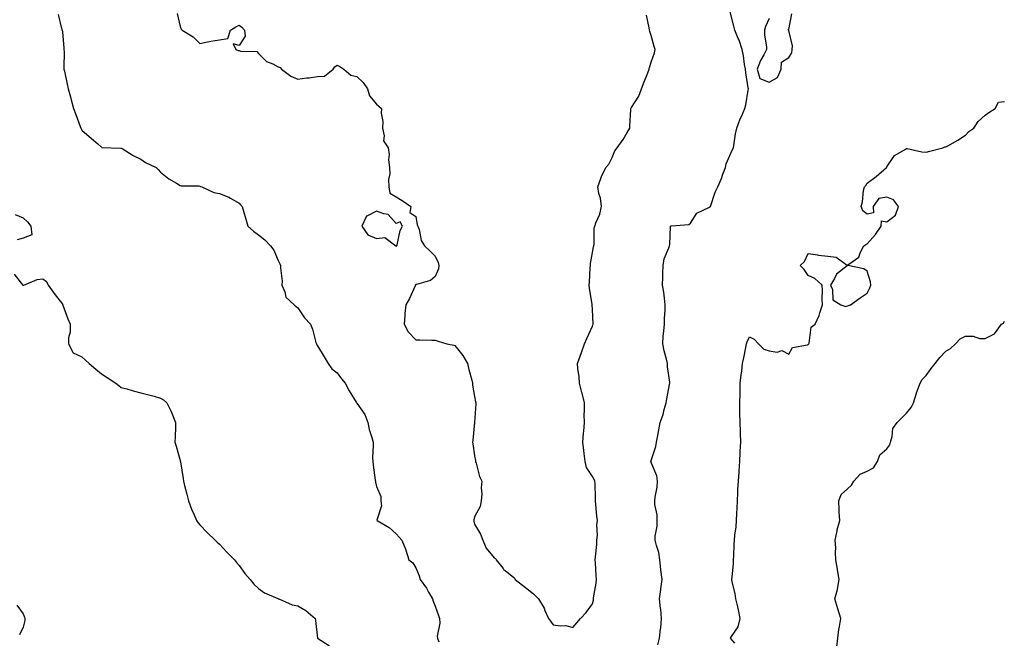
# Model space of a CAD drawing. Units: inches. Extents: x 1013363 to 1016003, y 7239818 to 7242458.
# Drawn here: x 1014106 to 1014608, y 7241552 to 7241867 of the extents above; entities that cross this region are included whole.
import ezdxf

# ---------------------------------------------------------------- set-up
doc = ezdxf.new("R2010")
doc.units = ezdxf.units.IN
doc.header["$MEASUREMENT"] = 0
doc.layers.add('Contour_10137239', color=7, linetype='Continuous', true_color=0xe8a4e9)

msp = doc.modelspace()

# ---------------------------------------------------------------- linework, layer by layer
at = {"layer": 'Contour_10137239'}
for points in [[(1014125.96, 7241869.83, 2886), (1014127.87, 7241862.1, 2886), (1014127.91, 7241861.92, 2886), (1014127.91, 7241861.78, 2886), (1014128.05, 7241861.08, 2886), (1014128.75, 7241852.62, 2886), (1014128.83, 7241851.92, 2886), (1014128.92, 7241851.05, 2886), (1014128.76, 7241842.63, 2886), (1014128.87, 7241841.92, 2886), (1014129.1, 7241840.87, 2886), (1014130.51, 7241834.38, 2886), (1014131.06, 7241831.92, 2886), (1014132.15, 7241827.82, 2886), (1014132.48, 7241826.35, 2886), (1014133.77, 7241821.92, 2886), (1014134.98, 7241818.85, 2886), (1014137.2, 7241812.77, 2886), (1014137.51, 7241811.92, 2886), (1014137.7, 7241811.57, 2886), (1014138.05, 7241810.82, 2886), (1014142.83, 7241806.7, 2886), (1014146.13, 7241803.84, 2886), (1014148.05, 7241802.18, 2886), (1014148.21, 7241802.08, 2886), (1014157.89, 7241801.76, 2886), (1014158.05, 7241801.74, 2886), (1014158.47, 7241801.5, 2886), (1014164.07, 7241797.94, 2886), (1014168.05, 7241796.09, 2886), (1014170.46, 7241794.33, 2886), (1014175.89, 7241791.92, 2886), (1014176.94, 7241790.81, 2886), (1014178.05, 7241789.53, 2886), (1014182.27, 7241786.14, 2886), (1014186.17, 7241783.8, 2886), (1014188.05, 7241782.59, 2886), (1014188.57, 7241782.44, 2886), (1014197.5, 7241782.47, 2886), (1014198.05, 7241782.37, 2886), (1014198.37, 7241782.24, 2886), (1014199.15, 7241781.92, 2886), (1014205.27, 7241779.14, 2886), (1014208.05, 7241778.53, 2886), (1014212.93, 7241776.8, 2886), (1014213.74, 7241776.23, 2886), (1014218.05, 7241773.61, 2886), (1014218.89, 7241772.76, 2886), (1014219.66, 7241771.92, 2886), (1014220.35, 7241769.62, 2886), (1014221.58, 7241765.45, 2886), (1014222.61, 7241761.92, 2886), (1014225.5, 7241759.37, 2886), (1014228.05, 7241757.49, 2886), (1014231.12, 7241754.99, 2886), (1014234.13, 7241751.92, 2886), (1014235.87, 7241749.74, 2886), (1014238.05, 7241744.52, 2886), (1014238.86, 7241742.73, 2886), (1014239.23, 7241741.92, 2886), (1014239.21, 7241740.76, 2886), (1014239.97, 7241733.84, 2886), (1014239.94, 7241731.92, 2886), (1014241.41, 7241728.56, 2886), (1014241.94, 7241725.81, 2886), (1014246.17, 7241721.92, 2886), (1014247.19, 7241721.06, 2886), (1014248.05, 7241720.36, 2886), (1014251.35, 7241715.22, 2886), (1014254.53, 7241711.92, 2886), (1014255.53, 7241709.4, 2886), (1014257.25, 7241702.72, 2886), (1014257.5, 7241701.92, 2886), (1014257.64, 7241701.51, 2886), (1014258.05, 7241700.98, 2886), (1014261.47, 7241695.34, 2886), (1014263.41, 7241691.92, 2886), (1014265.37, 7241689.24, 2886), (1014268.05, 7241687.23, 2886), (1014270.3, 7241684.17, 2886), (1014272.09, 7241681.92, 2886), (1014274.13, 7241678, 2886), (1014277.71, 7241672.26, 2886), (1014277.91, 7241671.92, 2886), (1014277.96, 7241671.83, 2886), (1014278.05, 7241671.73, 2886), (1014282.07, 7241665.94, 2886), (1014283.64, 7241661.92, 2886), (1014284.4, 7241658.27, 2886), (1014285.74, 7241654.23, 2886), (1014286.33, 7241651.92, 2886), (1014286.47, 7241650.34, 2886), (1014286.07, 7241643.9, 2886), (1014286.2, 7241641.92, 2886), (1014286.33, 7241640.2, 2886), (1014287.47, 7241632.5, 2886), (1014287.52, 7241631.92, 2886), (1014287.58, 7241631.45, 2886), (1014288.05, 7241629.34, 2886), (1014290.28, 7241624.15, 2886), (1014290.34, 7241621.92, 2886), (1014290.61, 7241619.36, 2886), (1014288.29, 7241612.16, 2886), (1014288.36, 7241611.92, 2886), (1014294.48, 7241608.35, 2886), (1014298.05, 7241605.18, 2886), (1014299.59, 7241603.46, 2886), (1014301.06, 7241601.92, 2886), (1014303.07, 7241596.94, 2886), (1014303.08, 7241596.89, 2886), (1014304.49, 7241591.92, 2886), (1014306.51, 7241590.38, 2886), (1014308.05, 7241587.84, 2886), (1014309.79, 7241583.66, 2886), (1014310.39, 7241581.92, 2886), (1014313.58, 7241577.45, 2886), (1014314.63, 7241575.34, 2886), (1014316.53, 7241571.92, 2886), (1014316.98, 7241570.85, 2886), (1014318.05, 7241568.26, 2886), (1014319.66, 7241563.53, 2886), (1014320.26, 7241561.92, 2886), (1014320.4, 7241559.57, 2886), (1014319.05, 7241552.92, 2886), (1014319.15, 7241551.92, 2886), (1014319.82, 7241550.15, 2886)], [(1014186.51, 7241870.38, 2887), (1014188.05, 7241863.77, 2887), (1014188.5, 7241862.37, 2887), (1014189.17, 7241861.92, 2887), (1014194.65, 7241858.52, 2887), (1014198.05, 7241855.13, 2887), (1014202, 7241855.87, 2887), (1014203.68, 7241856.29, 2887), (1014208.05, 7241856.98, 2887), (1014212.42, 7241857.55, 2887), (1014213.75, 7241861.92, 2887), (1014216.44, 7241863.53, 2887), (1014218.05, 7241864.42, 2887), (1014219.51, 7241863.38, 2887), (1014220.85, 7241861.92, 2887), (1014221.26, 7241858.71, 2887), (1014218.05, 7241854.06, 2887), (1014215.09, 7241854.88, 2887), (1014216.38, 7241851.92, 2887), (1014217.64, 7241851.51, 2887), (1014218.05, 7241851.47, 2887), (1014218.76, 7241851.21, 2887), (1014227.09, 7241850.96, 2887), (1014228.05, 7241849.88, 2887), (1014232.05, 7241845.92, 2887), (1014235.33, 7241844.64, 2887), (1014238.05, 7241843.19, 2887), (1014238.96, 7241842.83, 2887), (1014239.61, 7241841.92, 2887), (1014244.45, 7241838.32, 2887), (1014248.05, 7241836.82, 2887), (1014252.46, 7241837.51, 2887), (1014253.74, 7241837.61, 2887), (1014258.05, 7241838.2, 2887), (1014261.57, 7241838.4, 2887), (1014265.95, 7241841.92, 2887), (1014266.84, 7241843.13, 2887), (1014268.05, 7241843.95, 2887), (1014269.45, 7241843.32, 2887), (1014271.51, 7241841.92, 2887), (1014275.09, 7241838.96, 2887), (1014278.05, 7241838.29, 2887), (1014281.32, 7241835.19, 2887), (1014283.44, 7241831.92, 2887), (1014284.47, 7241828.34, 2887), (1014288.05, 7241824.09, 2887), (1014289.32, 7241823.19, 2887), (1014290.68, 7241821.92, 2887), (1014290.49, 7241819.48, 2887), (1014291.38, 7241815.25, 2887), (1014291.22, 7241811.92, 2887), (1014292.06, 7241807.91, 2887), (1014291.59, 7241805.46, 2887), (1014293.98, 7241801.92, 2887), (1014294.62, 7241798.49, 2887), (1014294.23, 7241795.74, 2887), (1014294.66, 7241791.92, 2887), (1014294.83, 7241788.7, 2887), (1014294.24, 7241785.73, 2887), (1014294.37, 7241781.92, 2887), (1014294.92, 7241778.8, 2887), (1014298.05, 7241776.85, 2887), (1014301.22, 7241775.09, 2887), (1014305.59, 7241771.92, 2887), (1014305.03, 7241768.9, 2887), (1014308.05, 7241766.92, 2887), (1014308.83, 7241762.7, 2887), (1014309.16, 7241761.92, 2887), (1014309.78, 7241760.19, 2887), (1014310.79, 7241754.66, 2887), (1014312.5, 7241751.92, 2887), (1014315.4, 7241749.27, 2887), (1014318.05, 7241746.66, 2887), (1014319.49, 7241743.36, 2887), (1014319.89, 7241741.92, 2887), (1014319.73, 7241740.24, 2887), (1014318.05, 7241736.22, 2887), (1014315.67, 7241734.3, 2887), (1014308.42, 7241732.29, 2887), (1014308.05, 7241732.13, 2887), (1014307.92, 7241732.05, 2887), (1014307.87, 7241731.92, 2887), (1014307.71, 7241731.58, 2887), (1014304.87, 7241725.1, 2887), (1014303.02, 7241721.92, 2887), (1014302.5, 7241717.47, 2887), (1014302.59, 7241716.46, 2887), (1014302.25, 7241711.92, 2887), (1014304.21, 7241708.08, 2887), (1014308.05, 7241704, 2887), (1014310.16, 7241704.03, 2887), (1014316.21, 7241703.76, 2887), (1014318.05, 7241703.78, 2887), (1014319.51, 7241703.38, 2887), (1014323.94, 7241701.92, 2887), (1014327.42, 7241701.29, 2887), (1014328.05, 7241701.06, 2887), (1014332.1, 7241695.97, 2887), (1014334.47, 7241691.92, 2887), (1014335.1, 7241688.97, 2887), (1014336.58, 7241683.39, 2887), (1014336.92, 7241681.92, 2887), (1014337.06, 7241680.93, 2887), (1014338.05, 7241675.21, 2887), (1014338.51, 7241672.38, 2887), (1014338.61, 7241671.92, 2887), (1014338.63, 7241671.34, 2887), (1014338.06, 7241661.91, 2887), (1014338.05, 7241661.82, 2887), (1014337.12, 7241652.85, 2887), (1014337.06, 7241651.92, 2887), (1014337.19, 7241651.06, 2887), (1014338.05, 7241644.81, 2887), (1014338.56, 7241642.43, 2887), (1014338.57, 7241641.92, 2887), (1014338.85, 7241641.12, 2887), (1014340.51, 7241634.38, 2887), (1014341.7, 7241631.92, 2887), (1014341.38, 7241628.59, 2887), (1014341.68, 7241625.55, 2887), (1014341.44, 7241621.92, 2887), (1014340.88, 7241619.09, 2887), (1014338.05, 7241613.73, 2887), (1014337.7, 7241612.27, 2887), (1014337.67, 7241611.92, 2887), (1014337.73, 7241611.6, 2887), (1014338.05, 7241610.05, 2887), (1014341.07, 7241604.94, 2887), (1014342.23, 7241601.92, 2887), (1014344.02, 7241597.89, 2887), (1014348.05, 7241592.86, 2887), (1014348.62, 7241592.49, 2887), (1014349.02, 7241591.92, 2887), (1014352.57, 7241587.4, 2887), (1014352.97, 7241586.84, 2887), (1014353.58, 7241586.39, 2887), (1014358.05, 7241582.8, 2887), (1014358.49, 7241582.36, 2887), (1014358.8, 7241581.92, 2887), (1014363.91, 7241577.78, 2887), (1014368.05, 7241574.52, 2887), (1014369.39, 7241573.26, 2887), (1014370.59, 7241571.92, 2887), (1014373.45, 7241567.32, 2887), (1014373.9, 7241566.07, 2887), (1014375.78, 7241561.92, 2887), (1014376.72, 7241560.59, 2887), (1014378.05, 7241558.82, 2887), (1014381.74, 7241558.23, 2887), (1014384.5, 7241558.37, 2887), (1014388.05, 7241557.45, 2887), (1014390.13, 7241559.84, 2887), (1014392.05, 7241561.92, 2887), (1014394.86, 7241565.11, 2887), (1014398.05, 7241569.43, 2887), (1014398.6, 7241571.37, 2887), (1014398.7, 7241572.57, 2887), (1014399.93, 7241580.04, 2887), (1014400.07, 7241581.92, 2887), (1014400.01, 7241583.88, 2887), (1014399.59, 7241590.38, 2887), (1014399.54, 7241591.92, 2887), (1014399.56, 7241593.43, 2887), (1014400.34, 7241599.63, 2887), (1014400.36, 7241601.92, 2887), (1014400.64, 7241604.51, 2887), (1014400.3, 7241609.67, 2887), (1014400.65, 7241611.92, 2887), (1014400.33, 7241614.2, 2887), (1014399.88, 7241620.09, 2887), (1014399.64, 7241621.92, 2887), (1014399.61, 7241623.48, 2887), (1014399.39, 7241630.58, 2887), (1014399.36, 7241631.92, 2887), (1014398.97, 7241632.84, 2887), (1014398.05, 7241634.4, 2887), (1014395.08, 7241638.95, 2887), (1014394.35, 7241641.92, 2887), (1014393.88, 7241646.09, 2887), (1014393.78, 7241647.65, 2887), (1014393.24, 7241651.92, 2887), (1014393.59, 7241656.38, 2887), (1014393.65, 7241657.52, 2887), (1014393.97, 7241661.92, 2887), (1014393.94, 7241666.03, 2887), (1014393.98, 7241667.85, 2887), (1014393.96, 7241671.92, 2887), (1014392.89, 7241676.76, 2887), (1014392.73, 7241677.24, 2887), (1014391.46, 7241681.92, 2887), (1014391.24, 7241685.11, 2887), (1014390.65, 7241689.32, 2887), (1014390.44, 7241691.92, 2887), (1014391.77, 7241695.64, 2887), (1014392.45, 7241697.52, 2887), (1014393.98, 7241701.92, 2887), (1014395.31, 7241704.66, 2887), (1014398.05, 7241710.97, 2887), (1014398.32, 7241711.65, 2887), (1014398.41, 7241711.92, 2887), (1014398.38, 7241712.25, 2887), (1014398.05, 7241719.47, 2887), (1014397.93, 7241721.8, 2887), (1014397.92, 7241721.92, 2887), (1014397.91, 7241722.06, 2887), (1014396.52, 7241730.39, 2887), (1014396.35, 7241731.92, 2887), (1014396.54, 7241733.43, 2887), (1014396.89, 7241740.76, 2887), (1014397.01, 7241741.92, 2887), (1014397.03, 7241742.94, 2887), (1014398.05, 7241748.46, 2887), (1014398.61, 7241751.36, 2887), (1014398.72, 7241751.92, 2887), (1014398.88, 7241752.75, 2887), (1014398.96, 7241761.01, 2887), (1014399.23, 7241761.92, 2887), (1014399.82, 7241763.69, 2887), (1014401.88, 7241768.09, 2887), (1014402.74, 7241771.92, 2887), (1014402.27, 7241776.14, 2887), (1014401.32, 7241778.65, 2887), (1014400.76, 7241781.92, 2887), (1014402.39, 7241786.26, 2887), (1014402.69, 7241787.28, 2887), (1014404.98, 7241791.92, 2887), (1014406.47, 7241793.5, 2887), (1014408.05, 7241796.87, 2887), (1014409.56, 7241800.41, 2887), (1014410.66, 7241801.92, 2887), (1014413.81, 7241806.16, 2887), (1014415.75, 7241809.62, 2887), (1014417.13, 7241811.92, 2887), (1014417.11, 7241812.86, 2887), (1014417.57, 7241821.44, 2887), (1014417.56, 7241821.92, 2887), (1014417.79, 7241822.18, 2887), (1014418.05, 7241822.49, 2887), (1014421.75, 7241828.22, 2887), (1014423, 7241831.92, 2887), (1014424.5, 7241835.47, 2887), (1014426.27, 7241840.14, 2887), (1014426.99, 7241841.92, 2887), (1014427.11, 7241842.86, 2887), (1014428.05, 7241845.57, 2887), (1014429.65, 7241850.32, 2887), (1014430.01, 7241851.92, 2887), (1014429.57, 7241853.44, 2887), (1014428.05, 7241859.12, 2887), (1014427.37, 7241861.24, 2887), (1014427.23, 7241861.92, 2887), (1014426.99, 7241862.98, 2887), (1014425.69, 7241869.56, 2887)], [(1014431.46, 7241548.51, 2886), (1014432.31, 7241551.92, 2886), (1014432.78, 7241556.65, 2886), (1014432.84, 7241557.13, 2886), (1014433.3, 7241561.92, 2886), (1014432.88, 7241566.75, 2886), (1014432.82, 7241567.15, 2886), (1014432.32, 7241571.92, 2886), (1014432.92, 7241576.79, 2886), (1014432.94, 7241577.03, 2886), (1014433.65, 7241581.92, 2886), (1014432.98, 7241586.85, 2886), (1014432.98, 7241586.99, 2886), (1014432.47, 7241591.92, 2886), (1014431.82, 7241595.69, 2886), (1014430.7, 7241599.27, 2886), (1014430.11, 7241601.92, 2886), (1014430.1, 7241603.97, 2886), (1014430.98, 7241608.99, 2886), (1014430.98, 7241611.92, 2886), (1014431, 7241614.87, 2886), (1014429.83, 7241620.14, 2886), (1014429.84, 7241621.92, 2886), (1014429.98, 7241623.85, 2886), (1014431.11, 7241628.86, 2886), (1014431.27, 7241631.92, 2886), (1014430.86, 7241634.73, 2886), (1014428.05, 7241641.47, 2886), (1014427.92, 7241641.79, 2886), (1014427.88, 7241641.92, 2886), (1014427.89, 7241642.08, 2886), (1014428.05, 7241642.58, 2886), (1014430.34, 7241649.63, 2886), (1014430.76, 7241651.92, 2886), (1014431.36, 7241655.23, 2886), (1014431.83, 7241658.14, 2886), (1014432.54, 7241661.92, 2886), (1014434.04, 7241665.93, 2886), (1014434.61, 7241668.48, 2886), (1014435.65, 7241671.92, 2886), (1014436.02, 7241673.95, 2886), (1014437.4, 7241681.27, 2886), (1014437.51, 7241681.92, 2886), (1014437.48, 7241682.49, 2886), (1014436.38, 7241690.25, 2886), (1014436.28, 7241691.92, 2886), (1014435.75, 7241694.22, 2886), (1014434.61, 7241698.48, 2886), (1014433.87, 7241701.92, 2886), (1014434.12, 7241705.85, 2886), (1014434.51, 7241708.38, 2886), (1014434.78, 7241711.92, 2886), (1014434.87, 7241715.1, 2886), (1014435.09, 7241718.96, 2886), (1014435.18, 7241721.92, 2886), (1014434.72, 7241725.25, 2886), (1014434.37, 7241728.24, 2886), (1014433.83, 7241731.92, 2886), (1014433.95, 7241736.02, 2886), (1014434, 7241737.87, 2886), (1014434.11, 7241741.92, 2886), (1014434.68, 7241745.29, 2886), (1014437.08, 7241750.95, 2886), (1014437.34, 7241751.92, 2886), (1014437.45, 7241752.52, 2886), (1014437.89, 7241761.76, 2886), (1014437.91, 7241761.92, 2886), (1014437.97, 7241762, 2886), (1014438.05, 7241762.09, 2886), (1014438.3, 7241762.17, 2886), (1014447.24, 7241762.73, 2886), (1014448.05, 7241763.46, 2886), (1014451.34, 7241768.63, 2886), (1014457.72, 7241771.59, 2886), (1014458.05, 7241771.79, 2886), (1014458.1, 7241771.87, 2886), (1014458.11, 7241771.92, 2886), (1014458.16, 7241772.03, 2886), (1014460.63, 7241779.34, 2886), (1014461.93, 7241781.92, 2886), (1014463.77, 7241786.2, 2886), (1014464.5, 7241788.37, 2886), (1014465.83, 7241791.92, 2886), (1014466.24, 7241793.73, 2886), (1014468.05, 7241798.01, 2886), (1014469.3, 7241800.67, 2886), (1014469.95, 7241801.92, 2886), (1014470.35, 7241804.22, 2886), (1014471.01, 7241808.96, 2886), (1014471.59, 7241811.92, 2886), (1014473.37, 7241816.6, 2886), (1014474, 7241817.87, 2886), (1014475.79, 7241821.92, 2886), (1014476.14, 7241823.83, 2886), (1014477.44, 7241831.31, 2886), (1014477.55, 7241831.92, 2886), (1014477.48, 7241832.49, 2886), (1014476.23, 7241840.1, 2886), (1014476.06, 7241841.92, 2886), (1014475.59, 7241844.38, 2886), (1014474.96, 7241848.83, 2886), (1014474.29, 7241851.92, 2886), (1014472.83, 7241856.7, 2886), (1014472.35, 7241857.62, 2886), (1014470.54, 7241861.92, 2886), (1014470.08, 7241863.95, 2886), (1014468.09, 7241871.88, 2886)], [(1014488.05, 7241867.84, 2886), (1014486.31, 7241863.66, 2886), (1014485.79, 7241861.92, 2886), (1014485.68, 7241859.55, 2886), (1014486.83, 7241853.14, 2886), (1014486.72, 7241851.92, 2886), (1014485.36, 7241849.23, 2886), (1014483.67, 7241846.3, 2886), (1014482.01, 7241841.92, 2886), (1014483.4, 7241837.27, 2886), (1014488.05, 7241835.28, 2886), (1014492.33, 7241837.64, 2886), (1014494.22, 7241841.92, 2886), (1014494.43, 7241845.54, 2886), (1014498.05, 7241847.97, 2886), (1014499.7, 7241850.27, 2886), (1014499.79, 7241851.92, 2886), (1014500.03, 7241853.9, 2886), (1014498.05, 7241861.75, 2886), (1014497.92, 7241861.79, 2886), (1014497.9, 7241861.92, 2886), (1014497.76, 7241862.21, 2886), (1014498.05, 7241862.14, 2886), (1014499.72, 7241870.25, 2886)], [(1014470.63, 7241549.34, 2885), (1014468.46, 7241551.92, 2885), (1014468.92, 7241552.79, 2885), (1014472.31, 7241557.66, 2885), (1014473.39, 7241561.92, 2885), (1014472.56, 7241566.43, 2885), (1014472.06, 7241567.91, 2885), (1014471.1, 7241571.92, 2885), (1014470.83, 7241574.7, 2885), (1014469.34, 7241580.63, 2885), (1014469.17, 7241581.92, 2885), (1014469.18, 7241583.05, 2885), (1014469.94, 7241590.03, 2885), (1014469.95, 7241591.92, 2885), (1014470.06, 7241593.93, 2885), (1014470.3, 7241599.67, 2885), (1014470.41, 7241601.92, 2885), (1014470.64, 7241604.51, 2885), (1014471.27, 7241608.7, 2885), (1014471.52, 7241611.92, 2885), (1014471.64, 7241615.51, 2885), (1014471.75, 7241618.22, 2885), (1014471.9, 7241621.92, 2885), (1014472.12, 7241625.99, 2885), (1014472.22, 7241627.75, 2885), (1014472.46, 7241631.92, 2885), (1014472.77, 7241636.64, 2885), (1014472.8, 7241637.17, 2885), (1014473.13, 7241641.92, 2885), (1014473.41, 7241646.56, 2885), (1014473.4, 7241647.27, 2885), (1014473.64, 7241651.92, 2885), (1014473.48, 7241656.49, 2885), (1014473.5, 7241657.37, 2885), (1014473.32, 7241661.92, 2885), (1014473.23, 7241666.74, 2885), (1014473.23, 7241667.1, 2885), (1014473.14, 7241671.92, 2885), (1014473.27, 7241676.7, 2885), (1014473.28, 7241677.15, 2885), (1014473.41, 7241681.92, 2885), (1014473.76, 7241686.21, 2885), (1014474.1, 7241687.97, 2885), (1014474.51, 7241691.92, 2885), (1014475.19, 7241694.78, 2885), (1014476.17, 7241700.04, 2885), (1014476.58, 7241701.92, 2885), (1014476.91, 7241703.06, 2885), (1014478.05, 7241705.5, 2885), (1014480.46, 7241704.33, 2885), (1014482.73, 7241701.92, 2885), (1014485.44, 7241699.31, 2885), (1014488.05, 7241698.42, 2885), (1014492.2, 7241697.77, 2885), (1014494.64, 7241698.51, 2885), (1014498.05, 7241696.66, 2885), (1014499.92, 7241700.05, 2885), (1014507.64, 7241701.51, 2885), (1014508.05, 7241701.71, 2885), (1014508.18, 7241701.79, 2885), (1014508.26, 7241701.92, 2885), (1014508.43, 7241702.3, 2885), (1014509.42, 7241710.55, 2885), (1014511.52, 7241711.92, 2885), (1014513.5, 7241716.47, 2885), (1014513.84, 7241717.71, 2885), (1014515.28, 7241721.92, 2885), (1014515.1, 7241724.87, 2885), (1014515.25, 7241729.12, 2885), (1014515.06, 7241731.92, 2885), (1014511.41, 7241735.28, 2885), (1014508.05, 7241736.72, 2885), (1014505.92, 7241739.79, 2885), (1014503.95, 7241741.92, 2885), (1014506.04, 7241743.93, 2885), (1014508.05, 7241748.01, 2885), (1014512.67, 7241747.3, 2885), (1014513.22, 7241747.09, 2885), (1014518.05, 7241746.66, 2885), (1014522.26, 7241746.13, 2885), (1014527.85, 7241742.12, 2885), (1014528.05, 7241742.04, 2885), (1014528.67, 7241742.55, 2885), (1014533.86, 7241746.11, 2885), (1014534.54, 7241748.41, 2885), (1014536.37, 7241751.92, 2885), (1014537.31, 7241752.66, 2885), (1014538.05, 7241753.02, 2885), (1014542.19, 7241757.78, 2885), (1014545.12, 7241761.92, 2885), (1014545.35, 7241764.62, 2885), (1014548.05, 7241764.16, 2885), (1014552.47, 7241767.5, 2885), (1014554.02, 7241771.92, 2885), (1014551.48, 7241775.35, 2885), (1014548.05, 7241776.66, 2885), (1014543.89, 7241776.08, 2885), (1014541.04, 7241771.92, 2885), (1014541.21, 7241768.76, 2885), (1014538.05, 7241768.13, 2885), (1014535.85, 7241769.72, 2885), (1014534.94, 7241771.92, 2885), (1014535.66, 7241774.31, 2885), (1014536.23, 7241780.1, 2885), (1014536.63, 7241781.92, 2885), (1014537.28, 7241782.69, 2885), (1014538.05, 7241783.92, 2885), (1014542.67, 7241787.3, 2885), (1014547.87, 7241791.92, 2885), (1014547.96, 7241792.01, 2885), (1014548.05, 7241792.22, 2885), (1014552, 7241797.97, 2885), (1014557.03, 7241800.9, 2885), (1014558.05, 7241801.61, 2885), (1014558.4, 7241801.57, 2885), (1014565.91, 7241799.78, 2885), (1014568.05, 7241799.62, 2885), (1014569.87, 7241800.1, 2885), (1014576.58, 7241801.92, 2885), (1014577.66, 7241802.31, 2885), (1014578.05, 7241802.36, 2885), (1014579.09, 7241802.96, 2885), (1014584.17, 7241805.8, 2885), (1014588.05, 7241808.28, 2885), (1014589.8, 7241810.17, 2885), (1014592.28, 7241811.92, 2885), (1014594.65, 7241815.32, 2885), (1014598.05, 7241818.46, 2885), (1014600.08, 7241819.89, 2885), (1014603.31, 7241821.92, 2885), (1014604.87, 7241825.1, 2885), (1014608.05, 7241825.51, 2885)], [(1014103.98, 7241767.85, 2885), (1014108.05, 7241766.24, 2885), (1014110.36, 7241764.23, 2885), (1014111.93, 7241761.92, 2885), (1014112.48, 7241757.49, 2885), (1014108.05, 7241755.91, 2885), (1014105, 7241754.97, 2885)], [(1014103.53, 7241737.4, 2885), (1014107.12, 7241732.85, 2885), (1014107.86, 7241731.92, 2885), (1014107.97, 7241731.84, 2885), (1014108.05, 7241731.8, 2885), (1014108.16, 7241731.81, 2885), (1014108.51, 7241731.92, 2885), (1014115.25, 7241734.72, 2885), (1014118.05, 7241735.13, 2885), (1014119.9, 7241733.77, 2885), (1014120.76, 7241731.92, 2885), (1014123.82, 7241727.69, 2885), (1014128.05, 7241722.16, 2885), (1014128.16, 7241722.03, 2885), (1014128.22, 7241721.92, 2885), (1014128.31, 7241721.66, 2885), (1014130.78, 7241714.65, 2885), (1014131.99, 7241711.92, 2885), (1014132.01, 7241707.96, 2885), (1014131.13, 7241705, 2885), (1014131.16, 7241701.92, 2885), (1014133.54, 7241697.41, 2885), (1014138.05, 7241695.43, 2885), (1014139.79, 7241693.66, 2885), (1014141.8, 7241691.92, 2885), (1014145.18, 7241689.05, 2885), (1014148.05, 7241686.69, 2885), (1014150.86, 7241684.73, 2885), (1014155.36, 7241681.92, 2885), (1014156.87, 7241680.74, 2885), (1014158.05, 7241679.78, 2885), (1014160.97, 7241679, 2885), (1014164.12, 7241677.99, 2885), (1014168.05, 7241677.05, 2885), (1014172.16, 7241676.03, 2885), (1014174.75, 7241675.22, 2885), (1014178.05, 7241674.31, 2885), (1014179.53, 7241673.4, 2885), (1014181.27, 7241671.92, 2885), (1014183.56, 7241667.43, 2885), (1014184.12, 7241665.85, 2885), (1014185.75, 7241661.92, 2885), (1014185.66, 7241659.53, 2885), (1014185.48, 7241654.49, 2885), (1014185.39, 7241651.92, 2885), (1014186.02, 7241649.89, 2885), (1014188.05, 7241642.54, 2885), (1014188.15, 7241642.02, 2885), (1014188.16, 7241641.92, 2885), (1014188.18, 7241641.79, 2885), (1014189.52, 7241633.39, 2885), (1014189.7, 7241631.92, 2885), (1014190.26, 7241629.71, 2885), (1014191.46, 7241625.33, 2885), (1014192.29, 7241621.92, 2885), (1014193.86, 7241617.73, 2885), (1014195.15, 7241614.82, 2885), (1014196.35, 7241611.92, 2885), (1014197.05, 7241610.92, 2885), (1014198.05, 7241609.78, 2885), (1014201.89, 7241605.76, 2885), (1014205.84, 7241601.92, 2885), (1014206.98, 7241600.85, 2885), (1014208.05, 7241599.87, 2885), (1014211.88, 7241595.75, 2885), (1014215.68, 7241591.92, 2885), (1014216.71, 7241590.58, 2885), (1014218.05, 7241589.03, 2885), (1014220.99, 7241584.86, 2885), (1014223.67, 7241581.92, 2885), (1014225.63, 7241579.5, 2885), (1014228.05, 7241577.33, 2885), (1014231.11, 7241574.98, 2885), (1014237.84, 7241572.13, 2885), (1014238.05, 7241572.02, 2885), (1014238.12, 7241571.99, 2885), (1014238.35, 7241571.92, 2885), (1014245.07, 7241568.94, 2885), (1014248.05, 7241568.47, 2885), (1014252.15, 7241566.02, 2885), (1014256.8, 7241561.92, 2885), (1014257.01, 7241560.88, 2885), (1014258.05, 7241551.92, 2885), (1014264.14, 7241548.01, 2885)], [(1014522.49, 7241547.48, 2884), (1014523.08, 7241551.92, 2884), (1014523.57, 7241556.4, 2884), (1014523.99, 7241557.86, 2884), (1014524.59, 7241561.92, 2884), (1014523.03, 7241566.9, 2884), (1014523.02, 7241566.95, 2884), (1014521.5, 7241571.92, 2884), (1014522.88, 7241576.75, 2884), (1014522.99, 7241576.98, 2884), (1014523.76, 7241581.92, 2884), (1014522.95, 7241586.82, 2884), (1014522.9, 7241587.07, 2884), (1014522.07, 7241591.92, 2884), (1014521.81, 7241595.68, 2884), (1014521.99, 7241597.98, 2884), (1014521.78, 7241601.92, 2884), (1014522.73, 7241606.6, 2884), (1014522.8, 7241607.17, 2884), (1014524.02, 7241611.92, 2884), (1014523.83, 7241616.14, 2884), (1014523.71, 7241617.58, 2884), (1014523.54, 7241621.92, 2884), (1014524.83, 7241625.14, 2884), (1014528.05, 7241628.11, 2884), (1014530.05, 7241629.92, 2884), (1014531.18, 7241631.92, 2884), (1014534.43, 7241635.54, 2884), (1014538.05, 7241637.06, 2884), (1014541.23, 7241638.74, 2884), (1014543.27, 7241641.92, 2884), (1014544.51, 7241645.46, 2884), (1014548.05, 7241648.42, 2884), (1014549.55, 7241650.42, 2884), (1014549.95, 7241651.92, 2884), (1014550.83, 7241654.7, 2884), (1014551.15, 7241658.82, 2884), (1014553.23, 7241661.92, 2884), (1014555.68, 7241664.29, 2884), (1014558.05, 7241666.6, 2884), (1014560.4, 7241669.57, 2884), (1014561.67, 7241671.92, 2884), (1014563.11, 7241676.86, 2884), (1014563.2, 7241677.07, 2884), (1014564.97, 7241681.92, 2884), (1014566.11, 7241683.86, 2884), (1014568.05, 7241685.85, 2884), (1014570.61, 7241689.36, 2884), (1014572.7, 7241691.92, 2884), (1014574.96, 7241695.01, 2884), (1014578.05, 7241698.16, 2884), (1014580.44, 7241699.53, 2884), (1014583.08, 7241701.92, 2884), (1014585.43, 7241704.54, 2884), (1014588.05, 7241705.96, 2884), (1014592.09, 7241705.96, 2884), (1014595.2, 7241704.77, 2884), (1014598.05, 7241704.77, 2884), (1014602.84, 7241707.13, 2884), (1014606.45, 7241711.92, 2884), (1014607.44, 7241712.53, 2884), (1014608.05, 7241713.55, 2884)], [(1014104.86, 7241568.73, 2884), (1014108.05, 7241564.3, 2884), (1014108.77, 7241562.64, 2884), (1014108.98, 7241561.92, 2884), (1014108.98, 7241560.99, 2884), (1014108.05, 7241557.48, 2884), (1014106.29, 7241553.68, 2884)]]:
    msp.add_polyline3d(points, dxfattribs=at)
for points in [[(1014298.05, 7241751.82, 2887), (1014298.14, 7241751.83, 2887), (1014298.41, 7241751.92, 2887), (1014298.61, 7241752.48, 2887), (1014300.15, 7241759.82, 2887), (1014301.38, 7241761.92, 2887), (1014300.22, 7241764.09, 2887), (1014298.05, 7241763.32, 2887), (1014294.04, 7241767.91, 2887), (1014291.81, 7241768.16, 2887), (1014288.05, 7241769.66, 2887), (1014283.23, 7241767.1, 2887), (1014282.89, 7241767.08, 2887), (1014282.89, 7241766.76, 2887), (1014280.6, 7241761.92, 2887), (1014283.59, 7241757.46, 2887), (1014288.05, 7241755.74, 2887), (1014292.28, 7241756.15, 2887), (1014297.87, 7241751.92, 2887), (1014297.99, 7241751.86, 2887)], [(1014528.05, 7241721.26, 2885), (1014528.49, 7241721.48, 2885), (1014529.52, 7241721.92, 2885), (1014534.5, 7241725.47, 2885), (1014538.05, 7241727.86, 2885), (1014539.41, 7241730.56, 2885), (1014539.93, 7241731.92, 2885), (1014539.7, 7241733.57, 2885), (1014538.05, 7241739.09, 2885), (1014536.4, 7241740.27, 2885), (1014528.12, 7241741.85, 2885), (1014528.05, 7241741.88, 2885), (1014527.78, 7241741.65, 2885), (1014522.44, 7241737.53, 2885), (1014521.46, 7241735.33, 2885), (1014519.42, 7241731.92, 2885), (1014520.33, 7241729.64, 2885), (1014520.48, 7241724.35, 2885), (1014524.53, 7241721.92, 2885), (1014527.15, 7241721.02, 2885)]]:
    msp.add_polyline3d(points, close=True, dxfattribs=at)

doc.saveas('drawing.dxf')
